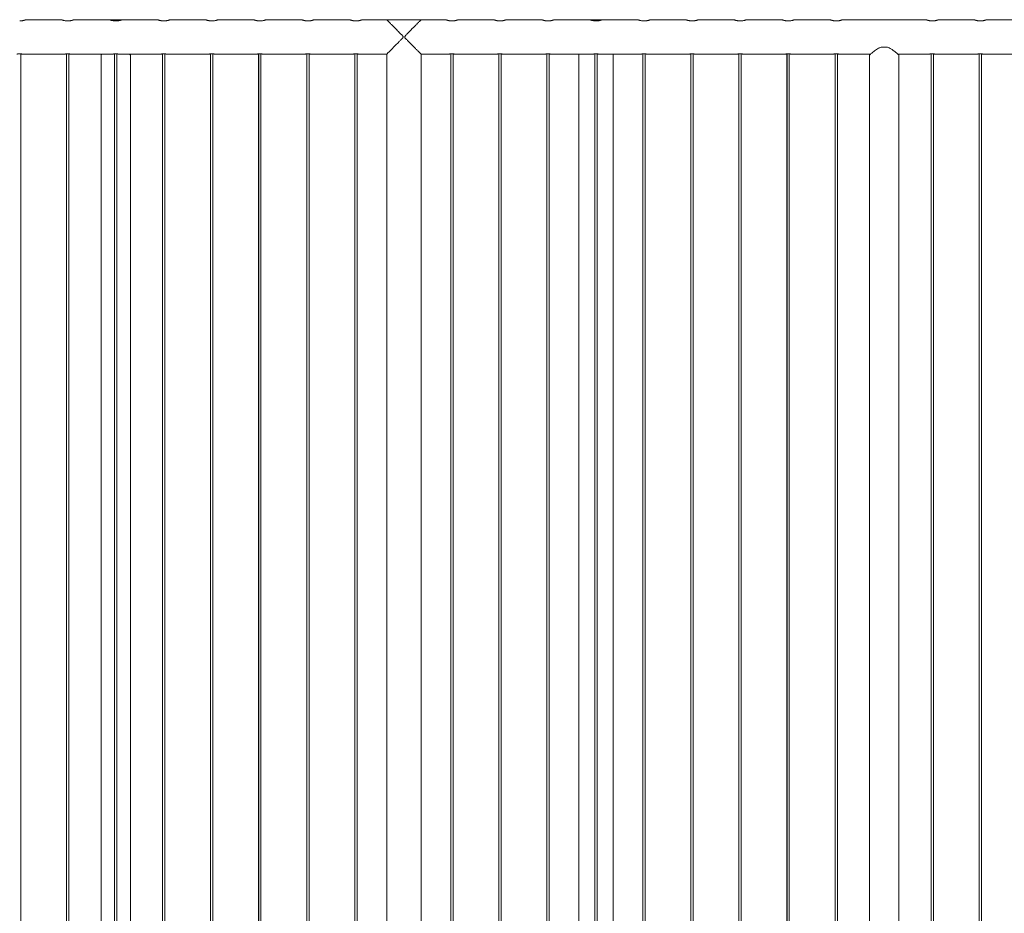
# Model space of a CAD drawing. Units: millimetres. Extents: x 0 to 42, y 0 to 29.8.
# Drawn here: x 17 to 19.6, y 7.9 to 10.2 of the extents above; entities that cross this region are included whole.
import ezdxf

# ---------------------------------------------------------------- set-up
doc = ezdxf.new("R2010")
doc.units = ezdxf.units.MM

msp = doc.modelspace()

# ---------------------------------------------------------------- linework, layer by layer
at = {"color": 7, "linetype": 'Continuous', "lineweight": 0}
for p, q in [((17.11005, 10.24227), (17.01495, 10.24227)), ((17.23505, 10.24227), (17.13995, 10.24227)), ((17.26495, 10.24227), (17.23506, 10.24227)), ((17.36005, 10.24227), (17.26495, 10.24227)), ((17.48505, 10.24227), (17.38995, 10.24227)), ((17.61005, 10.24227), (17.51495, 10.24227)), ((17.73505, 10.24227), (17.63995, 10.24227)), ((17.86005, 10.24227), (17.76495, 10.24227)), ((17.95558, 10.24227), (17.88995, 10.24227)), ((17.95619, 10.24227), (17.95563, 10.24227)), ((17.95619, 10.24158), (17.95619, 10.24282)), ((17.95619, 10.24282), (18.04381, 10.24282)), ((18.04381, 10.24282), (18.04381, 10.24158)), ((18.04438, 10.24227), (18.04381, 10.24227)), ((18.11005, 10.24227), (18.04442, 10.24227)), ((18.23505, 10.24227), (18.13995, 10.24227)), ((18.36005, 10.24227), (18.26495, 10.24227)), ((18.48505, 10.24227), (18.38995, 10.24227)), ((18.45609, 10.24227), (18.45609, 10.24282)), ((18.45609, 10.24282), (18.54371, 10.24282)), ((18.61005, 10.24227), (18.51495, 10.24227)), ((18.54371, 10.24282), (18.54371, 10.24227)), ((18.73505, 10.24227), (18.63995, 10.24227)), ((18.86005, 10.24227), (18.76495, 10.24227)), ((18.98505, 10.24227), (18.88995, 10.24227)), ((19.11005, 10.24227), (19.01495, 10.24227)), ((19.36005, 10.24227), (19.13995, 10.24227)), ((19.48505, 10.24227), (19.38995, 10.24227)), ((19.61005, 10.24227), (19.51495, 10.24227)), ((17.003, 6.41882), (17.003, 10.15383)), ((17.00696, 10.15337), (17.11796, 10.15337)), ((17.1219, 10.15381), (17.1219, 6.41883)), ((17.122, 10.15382), (17.122, 6.41882)), ((17.128, 6.41882), (17.128, 10.15383)), ((17.13196, 10.15337), (17.24296, 10.15337)), ((17.21185, 10.15131), (17.21185, 6.41927)), ((17.247, 10.15382), (17.247, 6.41882)), ((17.253, 6.41882), (17.253, 10.15383)), ((17.25696, 10.15337), (17.36796, 10.15337)), ((17.28795, 6.41927), (17.28795, 10.15131)), ((17.3719, 10.15381), (17.3719, 6.41883)), ((17.372, 10.15382), (17.372, 6.41882)), ((17.378, 6.41882), (17.378, 10.15383)), ((17.38196, 10.15337), (17.49296, 10.15337)), ((17.4969, 10.15381), (17.4969, 6.41883)), ((17.497, 10.15382), (17.497, 6.41882)), ((17.503, 6.41882), (17.503, 10.15383)), ((17.50696, 10.15337), (17.61796, 10.15337)), ((17.6219, 10.15381), (17.6219, 6.41883)), ((17.622, 10.15382), (17.622, 6.41882)), ((17.628, 6.41882), (17.628, 10.15383)), ((17.63196, 10.15337), (17.74296, 10.15337)), ((17.7469, 10.15381), (17.7469, 6.41883)), ((17.747, 10.15382), (17.747, 6.41882)), ((17.753, 6.41882), (17.753, 10.15383)), ((17.75696, 10.15337), (17.86796, 10.15337)), ((17.8719, 10.15381), (17.8719, 6.41883)), ((17.872, 10.15382), (17.872, 6.41882)), ((17.878, 6.41882), (17.878, 10.15383)), ((17.88196, 10.15337), (17.95555, 10.15337)), ((17.95555, 10.15337), (17.95555, 6.41927)), ((18.04445, 10.15337), (18.11796, 10.15337)), ((18.04445, 6.41927), (18.04445, 10.15337)), ((18.1219, 10.15381), (18.1219, 6.41883)), ((18.122, 10.15382), (18.122, 6.41882)), ((18.128, 6.41882), (18.128, 10.15383)), ((18.13196, 10.15337), (18.24296, 10.15337)), ((18.2469, 10.15381), (18.2469, 6.41883)), ((18.247, 10.15382), (18.247, 6.41882)), ((18.253, 6.41882), (18.253, 10.15383)), ((18.25696, 10.15337), (18.36796, 10.15337)), ((18.3719, 10.15381), (18.3719, 6.41883)), ((18.372, 10.15382), (18.372, 6.41882)), ((18.378, 6.41882), (18.378, 10.15383)), ((18.38196, 10.15337), (18.49296, 10.15337)), ((18.45545, 10.15337), (18.45545, 6.41927)), ((18.497, 10.15382), (18.497, 6.41882)), ((18.503, 6.41882), (18.503, 10.15383)), ((18.50696, 10.15337), (18.61796, 10.15337)), ((18.54435, 6.41927), (18.54435, 10.15337)), ((18.6219, 10.15381), (18.6219, 6.41883)), ((18.622, 10.15382), (18.622, 6.41882)), ((18.628, 6.41882), (18.628, 10.15383)), ((18.63196, 10.15337), (18.74296, 10.15337)), ((18.7469, 10.15381), (18.7469, 6.41883)), ((18.747, 10.15382), (18.747, 6.41882)), ((18.753, 6.41882), (18.753, 10.15383)), ((18.75696, 10.15337), (18.86796, 10.15337)), ((18.8719, 10.15381), (18.8719, 6.41883)), ((18.872, 10.15382), (18.872, 6.41882)), ((18.878, 6.41882), (18.878, 10.15383)), ((18.88196, 10.15337), (18.99296, 10.15337)), ((18.9969, 10.15381), (18.9969, 6.41883)), ((18.997, 10.15382), (18.997, 6.41882)), ((19.003, 6.41882), (19.003, 10.15383)), ((19.00696, 10.15337), (19.11796, 10.15337)), ((19.1219, 10.15381), (19.1219, 6.41883)), ((19.122, 10.15382), (19.122, 6.41882)), ((19.128, 6.41882), (19.128, 10.15383)), ((19.13196, 10.15337), (19.21443, 10.15337)), ((19.21195, 10.15131), (19.21195, 6.41927)), ((19.24165, 10.17127), (19.25835, 10.17127)), ((19.28557, 10.15337), (19.36796, 10.15337)), ((19.28805, 6.41927), (19.28805, 10.15131)), ((19.3719, 10.15381), (19.3719, 6.41883)), ((19.372, 10.15382), (19.372, 6.41882)), ((19.378, 6.41882), (19.378, 10.15383)), ((19.38196, 10.15337), (19.49296, 10.15337)), ((19.4969, 10.15381), (19.4969, 6.41883)), ((19.497, 10.15382), (19.497, 6.41882)), ((19.503, 6.41882), (19.503, 10.15383)), ((19.50696, 10.15337), (19.61796, 10.15337))]:
    msp.add_line(p, q, dxfattribs=at)
for points, knots in [([(17.01495, 10.24225), (17.01496, 10.24226), (17.01499, 10.24227), (17.0146, 10.24214), (17.01383, 10.24189), (17.0127, 10.24154), (17.01122, 10.24113), (17.00942, 10.2407), (17.0073, 10.24028), (17.00498, 10.23994), (17.00251, 10.23971), (17.00085, 10.23968), (17, 10.23966)], [0, 0, 0, 0, 0.0527304, 0.1573113, 0.2573226, 0.3600222, 0.4638252, 0.5703943, 0.678218, 0.7892739, 0.8930238, 1, 1, 1, 1]), ([(17.125, 10.23966), (17.1242, 10.23968), (17.12256, 10.2397), (17.1202, 10.23992), (17.11795, 10.24023), (17.11589, 10.24063), (17.11404, 10.24106), (17.11247, 10.24149), (17.11122, 10.24187), (17.11041, 10.24213), (17.11001, 10.24227), (17.11004, 10.24226), (17.11005, 10.24225)], [0, 0, 0, 0, 0.1016356, 0.2063364, 0.3079432, 0.4123047, 0.517606, 0.62581, 0.7337485, 0.8450325, 0.9490794, 1, 1, 1, 1]), ([(17.13995, 10.24225), (17.13996, 10.24226), (17.13999, 10.24227), (17.1396, 10.24214), (17.13883, 10.24189), (17.1377, 10.24154), (17.13622, 10.24113), (17.13442, 10.2407), (17.1323, 10.24028), (17.12998, 10.23994), (17.12751, 10.23971), (17.12585, 10.23968), (17.125, 10.23966)], [0, 0, 0, 0, 0.0527304, 0.1573113, 0.2573226, 0.3600222, 0.4638252, 0.5703943, 0.678218, 0.7892739, 0.8930238, 1, 1, 1, 1]), ([(17.25, 10.23966), (17.2492, 10.23968), (17.24756, 10.2397), (17.2452, 10.23992), (17.24295, 10.24023), (17.24089, 10.24063), (17.23904, 10.24106), (17.23747, 10.24149), (17.23622, 10.24187), (17.23541, 10.24213), (17.23501, 10.24227), (17.23504, 10.24226), (17.23505, 10.24225)], [0, 0, 0, 0, 0.1016356, 0.2063364, 0.3079432, 0.4123047, 0.517606, 0.62581, 0.7337485, 0.8450325, 0.9490794, 1, 1, 1, 1]), ([(17.26495, 10.24225), (17.26496, 10.24226), (17.26499, 10.24227), (17.2646, 10.24214), (17.26383, 10.24189), (17.2627, 10.24154), (17.26122, 10.24113), (17.25942, 10.2407), (17.2573, 10.24028), (17.25498, 10.23994), (17.25251, 10.23971), (17.25085, 10.23968), (17.25, 10.23966)], [0, 0, 0, 0, 0.0527304, 0.1573113, 0.2573226, 0.3600222, 0.4638252, 0.5703943, 0.678218, 0.7892739, 0.8930238, 1, 1, 1, 1]), ([(17.375, 10.23966), (17.3742, 10.23968), (17.37256, 10.2397), (17.3702, 10.23992), (17.36795, 10.24023), (17.36589, 10.24063), (17.36404, 10.24106), (17.36247, 10.24149), (17.36122, 10.24187), (17.36041, 10.24213), (17.36001, 10.24227), (17.36004, 10.24226), (17.36005, 10.24225)], [0, 0, 0, 0, 0.1016356, 0.2063364, 0.3079432, 0.4123047, 0.517606, 0.62581, 0.7337485, 0.8450325, 0.9490794, 1, 1, 1, 1]), ([(17.38995, 10.24225), (17.38996, 10.24226), (17.38999, 10.24227), (17.3896, 10.24214), (17.38883, 10.24189), (17.3877, 10.24154), (17.38622, 10.24113), (17.38442, 10.2407), (17.3823, 10.24028), (17.37998, 10.23994), (17.37751, 10.23971), (17.37585, 10.23968), (17.375, 10.23966)], [0, 0, 0, 0, 0.0527304, 0.1573113, 0.2573226, 0.3600222, 0.4638252, 0.5703943, 0.678218, 0.7892739, 0.8930238, 1, 1, 1, 1]), ([(17.5, 10.23966), (17.4992, 10.23968), (17.49756, 10.2397), (17.4952, 10.23992), (17.49295, 10.24023), (17.49089, 10.24063), (17.48904, 10.24106), (17.48747, 10.24149), (17.48622, 10.24187), (17.48541, 10.24213), (17.48501, 10.24227), (17.48504, 10.24226), (17.48505, 10.24225)], [0, 0, 0, 0, 0.1016356, 0.2063364, 0.3079432, 0.4123047, 0.517606, 0.62581, 0.7337485, 0.8450325, 0.9490794, 1, 1, 1, 1]), ([(17.51495, 10.24225), (17.51496, 10.24226), (17.51499, 10.24227), (17.5146, 10.24214), (17.51383, 10.24189), (17.5127, 10.24154), (17.51122, 10.24113), (17.50942, 10.2407), (17.5073, 10.24028), (17.50498, 10.23994), (17.50251, 10.23971), (17.50085, 10.23968), (17.5, 10.23966)], [0, 0, 0, 0, 0.0527304, 0.1573113, 0.2573226, 0.3600222, 0.4638252, 0.5703943, 0.678218, 0.7892739, 0.8930238, 1, 1, 1, 1]), ([(17.625, 10.23966), (17.6242, 10.23968), (17.62256, 10.2397), (17.6202, 10.23992), (17.61795, 10.24023), (17.61589, 10.24063), (17.61404, 10.24106), (17.61247, 10.24149), (17.61122, 10.24187), (17.61041, 10.24213), (17.61001, 10.24227), (17.61004, 10.24226), (17.61005, 10.24225)], [0, 0, 0, 0, 0.1016356, 0.2063364, 0.3079432, 0.4123047, 0.517606, 0.62581, 0.7337485, 0.8450325, 0.9490794, 1, 1, 1, 1]), ([(17.63995, 10.24225), (17.63996, 10.24226), (17.63999, 10.24227), (17.6396, 10.24214), (17.63883, 10.24189), (17.6377, 10.24154), (17.63622, 10.24113), (17.63442, 10.2407), (17.6323, 10.24028), (17.62998, 10.23994), (17.62751, 10.23971), (17.62585, 10.23968), (17.625, 10.23966)], [0, 0, 0, 0, 0.0527304, 0.1573113, 0.2573226, 0.3600222, 0.4638252, 0.5703943, 0.678218, 0.7892739, 0.8930238, 1, 1, 1, 1]), ([(17.75, 10.23966), (17.7492, 10.23968), (17.74756, 10.2397), (17.7452, 10.23992), (17.74295, 10.24023), (17.74089, 10.24063), (17.73904, 10.24106), (17.73747, 10.24149), (17.73622, 10.24187), (17.73541, 10.24213), (17.73501, 10.24227), (17.73504, 10.24226), (17.73505, 10.24225)], [0, 0, 0, 0, 0.1016356, 0.2063364, 0.3079432, 0.4123047, 0.517606, 0.62581, 0.7337485, 0.8450325, 0.9490794, 1, 1, 1, 1]), ([(17.76495, 10.24225), (17.76496, 10.24226), (17.76499, 10.24227), (17.7646, 10.24214), (17.76383, 10.24189), (17.7627, 10.24154), (17.76122, 10.24113), (17.75942, 10.2407), (17.7573, 10.24028), (17.75498, 10.23994), (17.75251, 10.23971), (17.75085, 10.23968), (17.75, 10.23966)], [0, 0, 0, 0, 0.0527304, 0.1573113, 0.2573226, 0.3600222, 0.4638252, 0.5703943, 0.678218, 0.7892739, 0.8930238, 1, 1, 1, 1]), ([(17.875, 10.23966), (17.8742, 10.23968), (17.87256, 10.2397), (17.8702, 10.23992), (17.86795, 10.24023), (17.86589, 10.24063), (17.86404, 10.24106), (17.86247, 10.24149), (17.86122, 10.24187), (17.86041, 10.24213), (17.86001, 10.24227), (17.86004, 10.24226), (17.86005, 10.24225)], [0, 0, 0, 0, 0.1016356, 0.2063364, 0.3079432, 0.4123047, 0.517606, 0.62581, 0.7337485, 0.8450325, 0.9490794, 1, 1, 1, 1]), ([(17.88995, 10.24225), (17.88996, 10.24226), (17.88999, 10.24227), (17.8896, 10.24214), (17.88883, 10.24189), (17.8877, 10.24154), (17.88622, 10.24113), (17.88442, 10.2407), (17.8823, 10.24028), (17.87998, 10.23994), (17.87751, 10.23971), (17.87585, 10.23968), (17.875, 10.23966)], [0, 0, 0, 0, 0.0527304, 0.1573113, 0.2573226, 0.3600222, 0.4638252, 0.5703943, 0.678218, 0.7892739, 0.8930238, 1, 1, 1, 1]), ([(17.99789, 10.19782), (17.99785, 10.19812), (17.9977, 10.19911), (17.99607, 10.20118), (17.99356, 10.20394), (17.98986, 10.20774), (17.98575, 10.21192), (17.9812, 10.21651), (17.97673, 10.221), (17.97207, 10.22567), (17.96821, 10.22955), (17.96512, 10.23263), (17.96256, 10.2352), (17.95993, 10.23783), (17.95769, 10.24007), (17.95625, 10.24152), (17.95554, 10.24223), (17.95557, 10.2422), (17.95558, 10.24219)], [0, 0, 0, 0, 0.01089, 0.0355092, 0.0911251, 0.1470879, 0.226378, 0.3056579, 0.3873773, 0.4690728, 0.5688984, 0.6199727, 0.6710391, 0.7494849, 0.8299318, 0.8956221, 0.9631386, 1, 1, 1, 1]), ([(18.04442, 10.24219), (18.04443, 10.2422), (18.04448, 10.24225), (18.04383, 10.2416), (18.04257, 10.24033), (18.04054, 10.23831), (18.0376, 10.23536), (18.03413, 10.23189), (18.03075, 10.2285), (18.02765, 10.22539), (18.02437, 10.2221), (18.02083, 10.21855), (18.01708, 10.21477), (18.01272, 10.21037), (18.0086, 10.20618), (18.00543, 10.20286), (18.00365, 10.20084), (18.00271, 10.19961), (18.00218, 10.19856), (18.00213, 10.19802), (18.00211, 10.19782)], [0, 0, 0, 0, 0.0320259, 0.0996431, 0.1628814, 0.2276039, 0.3161155, 0.4071617, 0.4682335, 0.5293192, 0.5920961, 0.6548827, 0.7239027, 0.7933026, 0.8838555, 0.9372038, 0.9587911, 0.9805128, 0.9928807, 1, 1, 1, 1]), ([(18.125, 10.23966), (18.1242, 10.23968), (18.12256, 10.2397), (18.1202, 10.23992), (18.11795, 10.24023), (18.11589, 10.24063), (18.11404, 10.24106), (18.11247, 10.24149), (18.11122, 10.24187), (18.11041, 10.24213), (18.11001, 10.24227), (18.11004, 10.24226), (18.11005, 10.24225)], [0, 0, 0, 0, 0.1016356, 0.2063364, 0.3079432, 0.4123047, 0.517606, 0.62581, 0.7337485, 0.8450325, 0.9490794, 1, 1, 1, 1]), ([(18.13995, 10.24225), (18.13996, 10.24226), (18.13999, 10.24227), (18.1396, 10.24214), (18.13883, 10.24189), (18.1377, 10.24154), (18.13622, 10.24113), (18.13442, 10.2407), (18.1323, 10.24028), (18.12998, 10.23994), (18.12751, 10.23971), (18.12585, 10.23968), (18.125, 10.23966)], [0, 0, 0, 0, 0.0527304, 0.1573113, 0.2573226, 0.3600222, 0.4638252, 0.5703943, 0.678218, 0.7892739, 0.8930238, 1, 1, 1, 1]), ([(18.25, 10.23966), (18.2492, 10.23968), (18.24756, 10.2397), (18.2452, 10.23992), (18.24295, 10.24023), (18.24089, 10.24063), (18.23904, 10.24106), (18.23747, 10.24149), (18.23622, 10.24187), (18.23541, 10.24213), (18.23501, 10.24227), (18.23504, 10.24226), (18.23505, 10.24225)], [0, 0, 0, 0, 0.1016356, 0.2063364, 0.3079432, 0.4123047, 0.517606, 0.62581, 0.7337485, 0.8450325, 0.9490794, 1, 1, 1, 1]), ([(18.26495, 10.24225), (18.26496, 10.24226), (18.26499, 10.24227), (18.2646, 10.24214), (18.26383, 10.24189), (18.2627, 10.24154), (18.26122, 10.24113), (18.25942, 10.2407), (18.2573, 10.24028), (18.25498, 10.23994), (18.25251, 10.23971), (18.25085, 10.23968), (18.25, 10.23966)], [0, 0, 0, 0, 0.0527304, 0.1573113, 0.2573226, 0.3600222, 0.4638252, 0.5703943, 0.678218, 0.7892739, 0.8930238, 1, 1, 1, 1]), ([(18.375, 10.23966), (18.3742, 10.23968), (18.37256, 10.2397), (18.3702, 10.23992), (18.36795, 10.24023), (18.36589, 10.24063), (18.36404, 10.24106), (18.36247, 10.24149), (18.36122, 10.24187), (18.36041, 10.24213), (18.36001, 10.24227), (18.36004, 10.24226), (18.36005, 10.24225)], [0, 0, 0, 0, 0.1016356, 0.2063364, 0.3079432, 0.4123047, 0.517606, 0.62581, 0.7337485, 0.8450325, 0.9490794, 1, 1, 1, 1]), ([(18.38995, 10.24225), (18.38996, 10.24226), (18.38999, 10.24227), (18.3896, 10.24214), (18.38883, 10.24189), (18.3877, 10.24154), (18.38622, 10.24113), (18.38442, 10.2407), (18.3823, 10.24028), (18.37998, 10.23994), (18.37751, 10.23971), (18.37585, 10.23968), (18.375, 10.23966)], [0, 0, 0, 0, 0.0527304, 0.1573113, 0.2573226, 0.3600222, 0.4638252, 0.5703943, 0.678218, 0.7892739, 0.8930238, 1, 1, 1, 1]), ([(18.5, 10.23966), (18.4992, 10.23968), (18.49756, 10.2397), (18.4952, 10.23992), (18.49295, 10.24023), (18.49089, 10.24063), (18.48904, 10.24106), (18.48747, 10.24149), (18.48622, 10.24187), (18.48541, 10.24213), (18.48501, 10.24227), (18.48504, 10.24226), (18.48505, 10.24225)], [0, 0, 0, 0, 0.1016356, 0.2063364, 0.3079432, 0.4123047, 0.517606, 0.62581, 0.7337485, 0.8450325, 0.9490794, 1, 1, 1, 1]), ([(18.51495, 10.24225), (18.51496, 10.24226), (18.51499, 10.24227), (18.5146, 10.24214), (18.51383, 10.24189), (18.5127, 10.24154), (18.51122, 10.24113), (18.50942, 10.2407), (18.5073, 10.24028), (18.50498, 10.23994), (18.50251, 10.23971), (18.50085, 10.23968), (18.5, 10.23966)], [0, 0, 0, 0, 0.0527304, 0.1573113, 0.2573226, 0.3600222, 0.4638252, 0.5703943, 0.678218, 0.7892739, 0.8930238, 1, 1, 1, 1]), ([(18.625, 10.23966), (18.6242, 10.23968), (18.62256, 10.2397), (18.6202, 10.23992), (18.61795, 10.24023), (18.61589, 10.24063), (18.61404, 10.24106), (18.61247, 10.24149), (18.61122, 10.24187), (18.61041, 10.24213), (18.61001, 10.24227), (18.61004, 10.24226), (18.61005, 10.24225)], [0, 0, 0, 0, 0.1016356, 0.2063364, 0.3079432, 0.4123047, 0.517606, 0.62581, 0.7337485, 0.8450325, 0.9490794, 1, 1, 1, 1]), ([(18.63995, 10.24225), (18.63996, 10.24226), (18.63999, 10.24227), (18.6396, 10.24214), (18.63883, 10.24189), (18.6377, 10.24154), (18.63622, 10.24113), (18.63442, 10.2407), (18.6323, 10.24028), (18.62998, 10.23994), (18.62751, 10.23971), (18.62585, 10.23968), (18.625, 10.23966)], [0, 0, 0, 0, 0.0527304, 0.1573113, 0.2573226, 0.3600222, 0.4638252, 0.5703943, 0.678218, 0.7892739, 0.8930238, 1, 1, 1, 1]), ([(18.75, 10.23966), (18.7492, 10.23968), (18.74756, 10.2397), (18.7452, 10.23992), (18.74295, 10.24023), (18.74089, 10.24063), (18.73904, 10.24106), (18.73747, 10.24149), (18.73622, 10.24187), (18.73541, 10.24213), (18.73501, 10.24227), (18.73504, 10.24226), (18.73505, 10.24225)], [0, 0, 0, 0, 0.1016356, 0.2063364, 0.3079432, 0.4123047, 0.517606, 0.62581, 0.7337485, 0.8450325, 0.9490794, 1, 1, 1, 1]), ([(18.76495, 10.24225), (18.76496, 10.24226), (18.76499, 10.24227), (18.7646, 10.24214), (18.76383, 10.24189), (18.7627, 10.24154), (18.76122, 10.24113), (18.75942, 10.2407), (18.7573, 10.24028), (18.75498, 10.23994), (18.75251, 10.23971), (18.75085, 10.23968), (18.75, 10.23966)], [0, 0, 0, 0, 0.0527304, 0.1573113, 0.2573226, 0.3600222, 0.4638252, 0.5703943, 0.678218, 0.7892739, 0.8930238, 1, 1, 1, 1]), ([(18.875, 10.23966), (18.8742, 10.23968), (18.87256, 10.2397), (18.8702, 10.23992), (18.86795, 10.24023), (18.86589, 10.24063), (18.86404, 10.24106), (18.86247, 10.24149), (18.86122, 10.24187), (18.86041, 10.24213), (18.86001, 10.24227), (18.86004, 10.24226), (18.86005, 10.24225)], [0, 0, 0, 0, 0.1016356, 0.2063364, 0.3079432, 0.4123047, 0.517606, 0.62581, 0.7337485, 0.8450325, 0.9490794, 1, 1, 1, 1]), ([(18.88995, 10.24225), (18.88996, 10.24226), (18.88999, 10.24227), (18.8896, 10.24214), (18.88883, 10.24189), (18.8877, 10.24154), (18.88622, 10.24113), (18.88442, 10.2407), (18.8823, 10.24028), (18.87998, 10.23994), (18.87751, 10.23971), (18.87585, 10.23968), (18.875, 10.23966)], [0, 0, 0, 0, 0.0527304, 0.1573113, 0.2573226, 0.3600222, 0.4638252, 0.5703943, 0.678218, 0.7892739, 0.8930238, 1, 1, 1, 1]), ([(19, 10.23966), (18.9992, 10.23968), (18.99756, 10.2397), (18.9952, 10.23992), (18.99295, 10.24023), (18.99089, 10.24063), (18.98904, 10.24106), (18.98747, 10.24149), (18.98622, 10.24187), (18.98541, 10.24213), (18.98501, 10.24227), (18.98504, 10.24226), (18.98505, 10.24225)], [0, 0, 0, 0, 0.1016356, 0.2063364, 0.3079432, 0.4123047, 0.517606, 0.62581, 0.7337485, 0.8450325, 0.9490794, 1, 1, 1, 1]), ([(19.01495, 10.24225), (19.01496, 10.24226), (19.01499, 10.24227), (19.0146, 10.24214), (19.01383, 10.24189), (19.0127, 10.24154), (19.01122, 10.24113), (19.00942, 10.2407), (19.0073, 10.24028), (19.00498, 10.23994), (19.00251, 10.23971), (19.00085, 10.23968), (19, 10.23966)], [0, 0, 0, 0, 0.0527305, 0.1573115, 0.2573197, 0.3600218, 0.4638248, 0.5703977, 0.6782173, 0.7892689, 0.8930236, 1, 1, 1, 1]), ([(19.125, 10.23966), (19.1242, 10.23968), (19.12256, 10.2397), (19.1202, 10.23992), (19.11795, 10.24023), (19.11589, 10.24063), (19.11404, 10.24106), (19.11247, 10.24149), (19.11122, 10.24187), (19.11041, 10.24213), (19.11001, 10.24227), (19.11004, 10.24226), (19.11005, 10.24225)], [0, 0, 0, 0, 0.1016354, 0.206336, 0.3079473, 0.4123044, 0.5176092, 0.6258099, 0.7337481, 0.8450319, 0.9490795, 1, 1, 1, 1]), ([(19.13995, 10.24225), (19.13996, 10.24226), (19.13999, 10.24227), (19.1396, 10.24214), (19.13883, 10.24189), (19.1377, 10.24154), (19.13622, 10.24113), (19.13442, 10.2407), (19.1323, 10.24028), (19.12998, 10.23994), (19.12751, 10.23971), (19.12585, 10.23968), (19.125, 10.23966)], [0, 0, 0, 0, 0.0527305, 0.1573115, 0.2573197, 0.3600218, 0.4638248, 0.5703977, 0.6782173, 0.7892689, 0.8930236, 1, 1, 1, 1]), ([(19.375, 10.23966), (19.3742, 10.23968), (19.37256, 10.2397), (19.3702, 10.23992), (19.36795, 10.24023), (19.36589, 10.24063), (19.36404, 10.24106), (19.36247, 10.24149), (19.36122, 10.24187), (19.36041, 10.24213), (19.36001, 10.24227), (19.36004, 10.24226), (19.36005, 10.24225)], [0, 0, 0, 0, 0.1016354, 0.206336, 0.3079473, 0.4123044, 0.5176092, 0.6258099, 0.7337481, 0.8450319, 0.9490795, 1, 1, 1, 1]), ([(19.38995, 10.24225), (19.38996, 10.24226), (19.38999, 10.24227), (19.3896, 10.24214), (19.38883, 10.24189), (19.3877, 10.24154), (19.38622, 10.24113), (19.38442, 10.2407), (19.3823, 10.24028), (19.37998, 10.23994), (19.37751, 10.23971), (19.37585, 10.23968), (19.375, 10.23966)], [0, 0, 0, 0, 0.0527305, 0.1573115, 0.2573197, 0.3600218, 0.4638248, 0.5703977, 0.6782173, 0.7892689, 0.8930236, 1, 1, 1, 1]), ([(19.5, 10.23966), (19.4992, 10.23968), (19.49756, 10.2397), (19.4952, 10.23992), (19.49295, 10.24023), (19.49089, 10.24063), (19.48904, 10.24106), (19.48747, 10.24149), (19.48622, 10.24187), (19.48541, 10.24213), (19.48501, 10.24227), (19.48504, 10.24226), (19.48505, 10.24225)], [0, 0, 0, 0, 0.1016354, 0.206336, 0.3079473, 0.4123044, 0.5176092, 0.6258099, 0.7337481, 0.8450319, 0.9490795, 1, 1, 1, 1]), ([(19.51495, 10.24225), (19.51496, 10.24226), (19.51499, 10.24227), (19.5146, 10.24214), (19.51383, 10.24189), (19.5127, 10.24154), (19.51122, 10.24113), (19.50942, 10.2407), (19.5073, 10.24028), (19.50498, 10.23994), (19.50251, 10.23971), (19.50085, 10.23968), (19.5, 10.23966)], [0, 0, 0, 0, 0.0527305, 0.1573115, 0.2573197, 0.3600218, 0.4638248, 0.5703977, 0.6782173, 0.7892689, 0.8930236, 1, 1, 1, 1]), ([(17.95558, 10.15346), (17.95557, 10.15344), (17.95552, 10.15339), (17.95617, 10.15404), (17.95743, 10.15531), (17.95946, 10.15733), (17.9624, 10.16028), (17.96587, 10.16375), (17.96925, 10.16714), (17.97235, 10.17025), (17.97563, 10.17354), (17.97917, 10.17709), (17.98292, 10.18087), (17.98728, 10.18527), (17.9914, 10.18946), (17.99457, 10.19278), (17.99635, 10.19481), (17.99729, 10.19603), (17.99782, 10.19708), (17.99787, 10.19762), (17.99789, 10.19782)], [0, 0, 0, 0, 0.032026, 0.0996432, 0.1628815, 0.2276042, 0.316117, 0.4071633, 0.4682352, 0.5293192, 0.592098, 0.6548828, 0.7239048, 0.7933048, 0.8838558, 0.9372041, 0.9587936, 0.980513, 0.9928835, 1, 1, 1, 1]), ([(18.00211, 10.19782), (18.00215, 10.19752), (18.0023, 10.19653), (18.00393, 10.19446), (18.00644, 10.1917), (18.01014, 10.1879), (18.01425, 10.18372), (18.0188, 10.17913), (18.02327, 10.17464), (18.02793, 10.16997), (18.03179, 10.1661), (18.03488, 10.16301), (18.03744, 10.16044), (18.04007, 10.15781), (18.04231, 10.15557), (18.04375, 10.15412), (18.04446, 10.15341), (18.04443, 10.15344), (18.04442, 10.15345)], [0, 0, 0, 0, 0.0108872, 0.0355065, 0.0911224, 0.1470854, 0.2263756, 0.3056557, 0.3873752, 0.469071, 0.5688985, 0.6199728, 0.6710378, 0.7494851, 0.8299311, 0.8956222, 0.9631385, 1, 1, 1, 1]), ([(17.00696, 10.15338), (17.00699, 10.15338), (17.00709, 10.15337), (17.00645, 10.15347), (17.00512, 10.15365), (17.00316, 10.15384), (17.00085, 10.15395), (16.99845, 10.15393), (16.99624, 10.15379), (16.99442, 10.15359), (16.9933, 10.15343), (16.99283, 10.15335), (16.99296, 10.15337), (16.99296, 10.15337)], [0, 0, 0, 0, 0.0351063, 0.1410744, 0.2474869, 0.3550622, 0.462736, 0.5692296, 0.6751463, 0.7819656, 0.8897486, 0.9970918, 1, 1, 1, 1]), ([(17.13196, 10.15338), (17.13199, 10.15338), (17.13209, 10.15337), (17.13145, 10.15347), (17.13012, 10.15365), (17.12816, 10.15384), (17.12585, 10.15395), (17.12345, 10.15393), (17.12124, 10.15379), (17.11942, 10.15359), (17.1183, 10.15343), (17.11782, 10.15335), (17.11796, 10.15337), (17.11796, 10.15337)], [0, 0, 0, 0, 0.0351062, 0.1410742, 0.2474865, 0.3550617, 0.4627352, 0.5692395, 0.675146, 0.781957, 0.8897451, 0.9970901, 1, 1, 1, 1]), ([(17.21433, 10.15337), (17.21387, 10.15299), (17.21285, 10.15213), (17.212, 10.1514), (17.21193, 10.15134), (17.2119, 10.15131)], [0, 0, 0, 0, 0.3063166, 0.6866176, 1, 1, 1, 1]), ([(17.25696, 10.15338), (17.25699, 10.15338), (17.25709, 10.15337), (17.25645, 10.15347), (17.25512, 10.15365), (17.25316, 10.15384), (17.25085, 10.15395), (17.24845, 10.15393), (17.24624, 10.15379), (17.24442, 10.15359), (17.2433, 10.15343), (17.24282, 10.15335), (17.24296, 10.15337), (17.24296, 10.15337)], [0, 0, 0, 0, 0.0351062, 0.1410742, 0.2474865, 0.3550617, 0.4627352, 0.5692395, 0.675146, 0.781957, 0.8897451, 0.9970901, 1, 1, 1, 1]), ([(17.2879, 10.15131), (17.28792, 10.1513), (17.28803, 10.1512), (17.28754, 10.15162), (17.28669, 10.15234), (17.2858, 10.15309), (17.28547, 10.15337)], [0, 0, 0, 0, 0.0573335, 0.4417718, 0.7920716, 1, 1, 1, 1]), ([(17.38196, 10.15338), (17.38199, 10.15338), (17.38209, 10.15337), (17.38145, 10.15347), (17.38012, 10.15365), (17.37816, 10.15384), (17.37585, 10.15395), (17.37345, 10.15393), (17.37124, 10.15379), (17.36942, 10.15359), (17.3683, 10.15343), (17.36782, 10.15335), (17.36796, 10.15337), (17.36796, 10.15337)], [0, 0, 0, 0, 0.0351062, 0.1410742, 0.2474865, 0.3550617, 0.4627352, 0.5692395, 0.675146, 0.781957, 0.8897451, 0.9970901, 1, 1, 1, 1]), ([(17.50696, 10.15338), (17.50699, 10.15338), (17.50709, 10.15337), (17.50645, 10.15347), (17.50512, 10.15365), (17.50316, 10.15384), (17.50085, 10.15395), (17.49845, 10.15393), (17.49624, 10.15379), (17.49442, 10.15359), (17.4933, 10.15343), (17.49282, 10.15335), (17.49296, 10.15337), (17.49296, 10.15337)], [0, 0, 0, 0, 0.0351062, 0.1410742, 0.2474865, 0.3550617, 0.4627352, 0.5692395, 0.675146, 0.781957, 0.8897451, 0.9970901, 1, 1, 1, 1]), ([(17.63196, 10.15338), (17.63199, 10.15338), (17.63209, 10.15337), (17.63145, 10.15347), (17.63012, 10.15365), (17.62816, 10.15384), (17.62585, 10.15395), (17.62345, 10.15393), (17.62124, 10.15379), (17.61942, 10.15359), (17.6183, 10.15343), (17.61782, 10.15335), (17.61796, 10.15337), (17.61796, 10.15337)], [0, 0, 0, 0, 0.0351062, 0.1410742, 0.2474865, 0.3550617, 0.4627352, 0.5692395, 0.675146, 0.781957, 0.8897451, 0.9970901, 1, 1, 1, 1]), ([(17.75696, 10.15338), (17.75699, 10.15338), (17.75709, 10.15337), (17.75645, 10.15347), (17.75512, 10.15365), (17.75316, 10.15384), (17.75085, 10.15395), (17.74845, 10.15393), (17.74624, 10.15379), (17.74442, 10.15359), (17.7433, 10.15343), (17.74282, 10.15335), (17.74296, 10.15337), (17.74296, 10.15337)], [0, 0, 0, 0, 0.0351062, 0.1410742, 0.2474865, 0.3550617, 0.4627352, 0.5692395, 0.675146, 0.781957, 0.8897451, 0.9970901, 1, 1, 1, 1]), ([(17.88196, 10.15338), (17.88199, 10.15338), (17.88209, 10.15337), (17.88145, 10.15347), (17.88012, 10.15365), (17.87816, 10.15384), (17.87585, 10.15395), (17.87345, 10.15393), (17.87124, 10.15379), (17.86942, 10.15359), (17.8683, 10.15343), (17.86782, 10.15335), (17.86796, 10.15337), (17.86796, 10.15337)], [0, 0, 0, 0, 0.0351062, 0.1410742, 0.2474865, 0.3550617, 0.4627352, 0.5692395, 0.675146, 0.781957, 0.8897451, 0.9970901, 1, 1, 1, 1]), ([(18.13196, 10.15338), (18.13199, 10.15338), (18.13209, 10.15337), (18.13145, 10.15347), (18.13012, 10.15365), (18.12816, 10.15384), (18.12585, 10.15395), (18.12345, 10.15393), (18.12124, 10.15379), (18.11942, 10.15359), (18.1183, 10.15343), (18.11782, 10.15335), (18.11796, 10.15337), (18.11796, 10.15337)], [0, 0, 0, 0, 0.0351062, 0.1410742, 0.2474865, 0.3550617, 0.4627352, 0.5692395, 0.675146, 0.781957, 0.8897451, 0.9970901, 1, 1, 1, 1]), ([(18.25696, 10.15338), (18.25699, 10.15338), (18.25709, 10.15337), (18.25645, 10.15347), (18.25512, 10.15365), (18.25316, 10.15384), (18.25085, 10.15395), (18.24845, 10.15393), (18.24624, 10.15379), (18.24442, 10.15359), (18.2433, 10.15343), (18.24282, 10.15335), (18.24296, 10.15337), (18.24296, 10.15337)], [0, 0, 0, 0, 0.0351062, 0.1410742, 0.2474865, 0.3550617, 0.4627352, 0.5692395, 0.675146, 0.781957, 0.8897451, 0.9970901, 1, 1, 1, 1]), ([(18.38196, 10.15338), (18.38199, 10.15338), (18.38209, 10.15337), (18.38145, 10.15347), (18.38012, 10.15365), (18.37816, 10.15384), (18.37585, 10.15395), (18.37345, 10.15393), (18.37124, 10.15379), (18.36942, 10.15359), (18.3683, 10.15343), (18.36782, 10.15335), (18.36796, 10.15337), (18.36796, 10.15337)], [0, 0, 0, 0, 0.0351062, 0.1410742, 0.2474865, 0.3550617, 0.4627352, 0.5692395, 0.675146, 0.781957, 0.8897451, 0.9970901, 1, 1, 1, 1]), ([(18.50696, 10.15338), (18.50699, 10.15338), (18.50709, 10.15337), (18.50645, 10.15347), (18.50512, 10.15365), (18.50316, 10.15384), (18.50085, 10.15395), (18.49845, 10.15393), (18.49624, 10.15379), (18.49442, 10.15359), (18.4933, 10.15343), (18.49282, 10.15335), (18.49296, 10.15337), (18.49296, 10.15337)], [0, 0, 0, 0, 0.0351062, 0.1410742, 0.2474865, 0.3550617, 0.4627352, 0.5692395, 0.675146, 0.781957, 0.8897451, 0.9970901, 1, 1, 1, 1]), ([(18.63196, 10.15338), (18.63199, 10.15338), (18.63209, 10.15337), (18.63145, 10.15347), (18.63012, 10.15365), (18.62816, 10.15384), (18.62585, 10.15395), (18.62345, 10.15393), (18.62124, 10.15379), (18.61942, 10.15359), (18.6183, 10.15343), (18.61782, 10.15335), (18.61796, 10.15337), (18.61796, 10.15337)], [0, 0, 0, 0, 0.0351062, 0.1410742, 0.2474865, 0.3550617, 0.4627352, 0.5692395, 0.675146, 0.781957, 0.8897451, 0.9970901, 1, 1, 1, 1]), ([(18.75696, 10.15338), (18.75699, 10.15338), (18.75709, 10.15337), (18.75645, 10.15347), (18.75512, 10.15365), (18.75316, 10.15384), (18.75085, 10.15395), (18.74845, 10.15393), (18.74624, 10.15379), (18.74442, 10.15359), (18.7433, 10.15343), (18.74282, 10.15335), (18.74296, 10.15337), (18.74296, 10.15337)], [0, 0, 0, 0, 0.0351062, 0.1410742, 0.2474865, 0.3550617, 0.4627352, 0.5692395, 0.675146, 0.781957, 0.8897451, 0.9970901, 1, 1, 1, 1]), ([(18.88196, 10.15338), (18.88199, 10.15338), (18.88209, 10.15337), (18.88145, 10.15347), (18.88012, 10.15365), (18.87816, 10.15384), (18.87585, 10.15395), (18.87345, 10.15393), (18.87124, 10.15379), (18.86942, 10.15359), (18.8683, 10.15343), (18.86782, 10.15335), (18.86796, 10.15337), (18.86796, 10.15337)], [0, 0, 0, 0, 0.0351062, 0.1410742, 0.2474865, 0.3550617, 0.4627352, 0.5692395, 0.675146, 0.781957, 0.8897451, 0.9970901, 1, 1, 1, 1]), ([(19.00696, 10.15338), (19.00699, 10.15338), (19.00709, 10.15337), (19.00645, 10.15347), (19.00512, 10.15365), (19.00316, 10.15384), (19.00085, 10.15395), (18.99845, 10.15393), (18.99624, 10.15379), (18.99442, 10.15359), (18.9933, 10.15343), (18.99282, 10.15335), (18.99296, 10.15337), (18.99296, 10.15337)], [0, 0, 0, 0, 0.0351062, 0.1410724, 0.2474877, 0.3550626, 0.4627308, 0.5692403, 0.6751466, 0.7819574, 0.8897453, 0.9970901, 1, 1, 1, 1]), ([(19.13196, 10.15338), (19.13199, 10.15338), (19.13209, 10.15337), (19.13145, 10.15347), (19.13012, 10.15365), (19.12816, 10.15384), (19.12585, 10.15395), (19.12345, 10.15393), (19.12124, 10.15379), (19.11942, 10.15359), (19.1183, 10.15343), (19.11783, 10.15335), (19.11796, 10.15337), (19.11796, 10.15337)], [0, 0, 0, 0, 0.0351062, 0.1410724, 0.2474877, 0.3550626, 0.4627308, 0.5692348, 0.6751462, 0.781961, 0.8897489, 0.9970918, 1, 1, 1, 1]), ([(19.24165, 10.17127), (19.24058, 10.17087), (19.23845, 10.17007), (19.23441, 10.16803), (19.22977, 10.16519), (19.2248, 10.16166), (19.22063, 10.15845), (19.2172, 10.15569), (19.21472, 10.15362), (19.21304, 10.1522), (19.21209, 10.15139), (19.21203, 10.15134), (19.212, 10.15131)], [0, 0, 0, 0, 0.0629915, 0.1260294, 0.2564647, 0.3818539, 0.509861, 0.6208352, 0.7346301, 0.8269605, 0.9218267, 1, 1, 1, 1]), ([(19.288, 10.15131), (19.28802, 10.1513), (19.28813, 10.1512), (19.28766, 10.15161), (19.2866, 10.1525), (19.2848, 10.15402), (19.28214, 10.15623), (19.27901, 10.15873), (19.27597, 10.16106), (19.27323, 10.16307), (19.27026, 10.16512), (19.26685, 10.16727), (19.26296, 10.16947), (19.2599, 10.17067), (19.25835, 10.17127)], [0, 0, 0, 0, 0.01423592, 0.10969209, 0.19667106, 0.28579366, 0.4018721, 0.52130041, 0.59441612, 0.66753932, 0.74276597, 0.81798633, 0.90819674, 1, 1, 1, 1]), ([(19.38196, 10.15338), (19.38199, 10.15338), (19.38209, 10.15337), (19.38145, 10.15347), (19.38012, 10.15365), (19.37816, 10.15384), (19.37585, 10.15395), (19.37345, 10.15393), (19.37124, 10.15379), (19.36942, 10.15359), (19.3683, 10.15343), (19.36783, 10.15335), (19.36796, 10.15337), (19.36796, 10.15337)], [0, 0, 0, 0, 0.0351062, 0.1410724, 0.2474877, 0.3550626, 0.4627308, 0.5692348, 0.6751462, 0.781961, 0.8897489, 0.9970918, 1, 1, 1, 1]), ([(19.50696, 10.15338), (19.50699, 10.15338), (19.50709, 10.15337), (19.50645, 10.15347), (19.50512, 10.15365), (19.50316, 10.15384), (19.50085, 10.15395), (19.49845, 10.15393), (19.49624, 10.15379), (19.49442, 10.15359), (19.4933, 10.15343), (19.49283, 10.15335), (19.49296, 10.15337), (19.49296, 10.15337)], [0, 0, 0, 0, 0.0351062, 0.1410724, 0.2474877, 0.3550626, 0.4627308, 0.5692348, 0.6751462, 0.781961, 0.8897489, 0.9970918, 1, 1, 1, 1])]:
    msp.add_open_spline(points, degree=3, knots=knots, dxfattribs=at)

doc.saveas('drawing.dxf')
